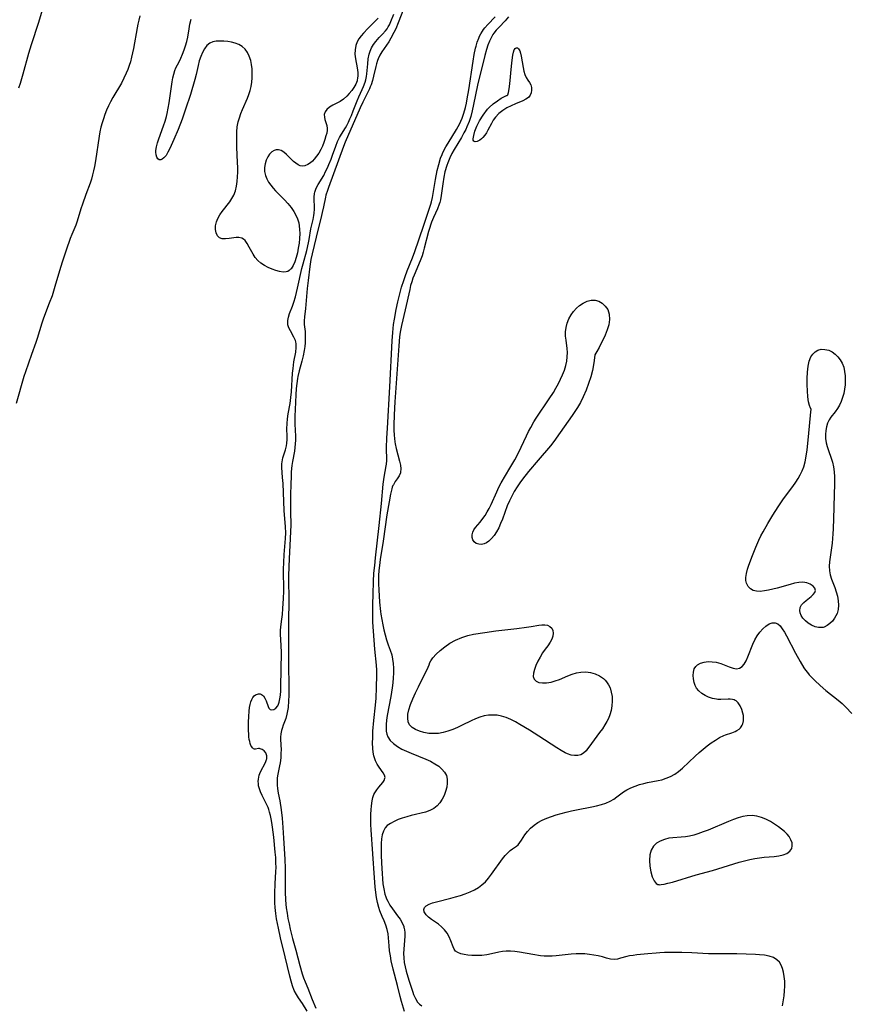
# Model space of a CAD drawing. Extents: x 1802554 to 1810756, y 2748201 to 2756403.
# Drawn here: x 1806907 to 1807205, y 2748952 to 2749305 of the extents above; entities that cross this region are included whole.
import ezdxf

# ---------------------------------------------------------------- set-up
doc = ezdxf.new("R2010")
doc.units = 0

msp = doc.modelspace()

# ---------------------------------------------------------------- linework, layer by layer
at = {"layer": 'Unknown_Line_Type', "color": 0}
for points in [[(1806906.87, 2749280.68, 68), (1806907.41, 2749282.33, 68), (1806908.42, 2749285.75, 68), (1806910.47, 2749293.04, 68), (1806911.41, 2749296.18, 68), (1806914, 2749304.23, 68), (1806915.75, 2749309.82, 68)], [(1807010.15, 2748949.98, 66), (1807008.39, 2748952.78, 66), (1807007.03, 2748954.73, 66), (1807006.27, 2748955.9, 66), (1807005.5, 2748957.4, 66), (1807004.87, 2748959.04, 66), (1807004.33, 2748960.77, 66), (1807003.85, 2748962.58, 66), (1807002.27, 2748969.4, 66), (1807000.59, 2748976.28, 66), (1806999.8, 2748979.67, 66), (1806999.44, 2748981.37, 66), (1806999.14, 2748983.08, 66), (1806998.87, 2748984.99, 66), (1806998.68, 2748987.11, 66), (1806998.59, 2748988.8, 66), (1806998.56, 2748992.2, 66), (1806998.65, 2748995.59, 66), (1806998.9, 2749000.06, 66), (1806998.95, 2749001.48, 66), (1806998.94, 2749003.13, 66), (1806998.84, 2749005.01, 66), (1806998.68, 2749006.9, 66), (1806998.14, 2749012.32, 66), (1806997.73, 2749015.83, 66), (1806997.47, 2749017.55, 66), (1806997.24, 2749018.82, 66), (1806996.97, 2749020.08, 66), (1806996.64, 2749021.31, 66), (1806996.36, 2749022.19, 66), (1806996.11, 2749022.88, 66), (1806995.45, 2749024.36, 66), (1806994, 2749027.17, 66), (1806993.36, 2749028.55, 66), (1806992.89, 2749029.94, 66), (1806992.73, 2749030.68, 66), (1806992.64, 2749031.47, 66), (1806992.62, 2749032.25, 66), (1806992.67, 2749033.02, 66), (1806992.79, 2749033.79, 66), (1806992.97, 2749034.51, 66), (1806993.45, 2749035.76, 66), (1806995.2, 2749039.07, 66), (1806995.57, 2749040.1, 66), (1806995.63, 2749040.35, 66), (1806995.69, 2749040.96, 66), (1806995.66, 2749041.43, 66), (1806995.3, 2749042.46, 66), (1806994.72, 2749043.2, 66), (1806994.02, 2749043.73, 66), (1806993.28, 2749044, 66), (1806993, 2749044.03, 66), (1806992.72, 2749044.01, 66), (1806991.55, 2749043.82, 66), (1806991.25, 2749043.84, 66), (1806990.94, 2749043.95, 66), (1806990.58, 2749044.24, 66), (1806990.27, 2749044.66, 66), (1806989.99, 2749045.19, 66), (1806989.73, 2749045.86, 66), (1806989.55, 2749046.51, 66), (1806989.39, 2749047.32, 66), (1806989.27, 2749048.19, 66), (1806989.17, 2749049.24, 66), (1806989.09, 2749050.54, 66), (1806989.06, 2749051.61, 66), (1806989.07, 2749053.51, 66), (1806989.18, 2749055.51, 66), (1806989.34, 2749057.4, 66), (1806989.51, 2749058.77, 66), (1806989.69, 2749059.77, 66), (1806989.92, 2749060.72, 66), (1806990.25, 2749061.6, 66), (1806990.65, 2749062.32, 66), (1806991.13, 2749062.88, 66), (1806991.6, 2749063.24, 66), (1806992.38, 2749063.57, 66), (1806992.63, 2749063.61, 66), (1806993.28, 2749063.59, 66), (1806993.8, 2749063.41, 66), (1806994.44, 2749062.87, 66), (1806994.96, 2749062.09, 66), (1806995.38, 2749061.17, 66), (1806996.14, 2749059.05, 66), (1806996.44, 2749058.48, 66), (1806996.63, 2749058.25, 66), (1806996.85, 2749058.06, 66), (1806997.47, 2749057.9, 66), (1806998.18, 2749058.07, 66), (1806998.89, 2749058.54, 66), (1806999.56, 2749059.37, 66), (1806999.82, 2749059.9, 66), (1807000.07, 2749060.6, 66), (1807000.34, 2749061.83, 66), (1807000.52, 2749063.2, 66), (1807000.63, 2749064.67, 66), (1807000.7, 2749066.22, 66), (1807000.9, 2749078.48, 66), (1807000.85, 2749081.01, 66), (1807000.58, 2749084.98, 66), (1807000.57, 2749086.37, 66), (1807000.67, 2749087.62, 66), (1807001.05, 2749090.38, 66), (1807001.25, 2749092.03, 66), (1807001.44, 2749094.24, 66), (1807001.56, 2749095.99, 66), (1807001.64, 2749097.76, 66), (1807001.71, 2749100.46, 66), (1807001.65, 2749108.34, 66), (1807001.7, 2749110.63, 66), (1807001.87, 2749113.53, 66), (1807002.36, 2749119.32, 66), (1807002.44, 2749121.31, 66), (1807002.38, 2749123.51, 66), (1807001.93, 2749129.34, 66), (1807001.48, 2749138.93, 66), (1807001.33, 2749141.07, 66), (1807001.01, 2749144.71, 66), (1807001.02, 2749146.05, 66), (1807001.1, 2749146.74, 66), (1807001.41, 2749148.18, 66), (1807002.32, 2749151.01, 66), (1807002.71, 2749152.46, 66), (1807002.88, 2749153.47, 66), (1807002.98, 2749154.71, 66), (1807002.97, 2749155.97, 66), (1807002.86, 2749158.55, 66), (1807002.9, 2749160.42, 66), (1807003.08, 2749162.18, 66), (1807003.35, 2749163.96, 66), (1807003.99, 2749167.6, 66), (1807004.31, 2749169.74, 66), (1807004.5, 2749171.77, 66), (1807004.9, 2749178.54, 66), (1807005.04, 2749180.19, 66), (1807005.35, 2749182.51, 66), (1807006.02, 2749186.04, 66), (1807006.2, 2749187.71, 66), (1807006.19, 2749188.47, 66), (1807006.15, 2749188.97, 66), (1807006.01, 2749189.71, 66), (1807005.88, 2749190.18, 66), (1807005.38, 2749191.37, 66), (1807004.09, 2749193.59, 66), (1807003.53, 2749194.69, 66), (1807003.18, 2749195.83, 66), (1807003.15, 2749196.03, 66), (1807003.13, 2749196.23, 66), (1807003.18, 2749197.38, 66), (1807003.43, 2749198.59, 66), (1807003.83, 2749199.85, 66), (1807004.84, 2749202.51, 66), (1807005.34, 2749203.93, 66), (1807005.9, 2749205.85, 66), (1807006.65, 2749208.88, 66), (1807008.24, 2749215.97, 66), (1807008.65, 2749217.61, 66), (1807009.98, 2749222.48, 66), (1807010.62, 2749225.12, 66), (1807010.86, 2749226.38, 66), (1807011.48, 2749230.23, 66), (1807012.24, 2749233.51, 66), (1807012.53, 2749234.93, 66), (1807012.67, 2749235.85, 66), (1807012.76, 2749237.24, 66), (1807012.72, 2749238.7, 66), (1807012.63, 2749240.13, 66), (1807012.59, 2749241.52, 66), (1807012.71, 2749242.88, 66), (1807012.82, 2749243.35, 66), (1807013.34, 2749244.73, 66), (1807014.07, 2749246.09, 66), (1807016.03, 2749249.34, 66), (1807016.73, 2749250.67, 66), (1807017.4, 2749252.03, 66), (1807017.92, 2749253.19, 66), (1807018.73, 2749255.19, 66), (1807019.23, 2749256.57, 66), (1807020.34, 2749259.84, 66), (1807020.96, 2749261.43, 66), (1807021.67, 2749262.89, 66), (1807022.36, 2749264.07, 66), (1807023.82, 2749266.41, 66), (1807024.28, 2749267.22, 66), (1807024.86, 2749268.36, 66), (1807025.42, 2749269.56, 66), (1807025.94, 2749270.78, 66), (1807026.62, 2749272.5, 66), (1807027.97, 2749276.08, 66), (1807028.56, 2749277.41, 66), (1807029.82, 2749280.06, 66), (1807030.31, 2749281.19, 66), (1807030.85, 2749282.75, 66), (1807031.06, 2749283.55, 66), (1807031.32, 2749284.77, 66), (1807031.46, 2749285.74, 66), (1807031.78, 2749289.29, 66), (1807031.97, 2749291.03, 66), (1807032.29, 2749292.71, 66), (1807032.62, 2749293.76, 66), (1807033.17, 2749295, 66), (1807033.85, 2749296.18, 66), (1807034.64, 2749297.28, 66), (1807035.94, 2749298.73, 66), (1807037.05, 2749299.89, 66), (1807038.11, 2749301.07, 66), (1807038.71, 2749301.86, 66), (1807039.1, 2749302.47, 66), (1807039.55, 2749303.26, 66), (1807040.13, 2749304.49, 66), (1807041.18, 2749307.01, 66)], [(1807044.58, 2749308.81, 64), (1807042.74, 2749303.94, 64), (1807041.85, 2749301.83, 64), (1807041.2, 2749300.47, 64), (1807040.13, 2749298.49, 64), (1807039.33, 2749297.21, 64), (1807036.81, 2749293.53, 64), (1807036.18, 2749292.41, 64), (1807035.58, 2749291.1, 64), (1807035.33, 2749290.42, 64), (1807034.97, 2749289.29, 64), (1807034.72, 2749288.34, 64), (1807033.88, 2749284.81, 64), (1807033.47, 2749283.27, 64), (1807032.98, 2749281.78, 64), (1807032.7, 2749281.03, 64), (1807032.39, 2749280.3, 64), (1807031.72, 2749278.87, 64), (1807030.04, 2749275.57, 64), (1807029.07, 2749273.51, 64), (1807023.66, 2749261.19, 64), (1807023.07, 2749259.69, 64), (1807017.77, 2749244.98, 64), (1807017.4, 2749243.92, 64), (1807016.85, 2749242.2, 64), (1807016.69, 2749241.53, 64), (1807016, 2749238.1, 64), (1807015.53, 2749236.02, 64), (1807015.01, 2749233.92, 64), (1807014.04, 2749230.22, 64), (1807011.91, 2749221.22, 64), (1807011.47, 2749219.18, 64), (1807011.04, 2749216.66, 64), (1807010.41, 2749211.72, 64), (1807010.1, 2749208.83, 64), (1807009.46, 2749201.59, 64), (1807009.17, 2749198.7, 64), (1807009.07, 2749197.23, 64), (1807009.09, 2749195.96, 64), (1807009.35, 2749193.38, 64), (1807009.45, 2749191.41, 64), (1807009.4, 2749189.36, 64), (1807009.28, 2749187.98, 64), (1807009.09, 2749186.59, 64), (1807008.71, 2749184.75, 64), (1807008.2, 2749182.74, 64), (1807007.29, 2749179.33, 64), (1807006.8, 2749177.26, 64), (1807006.67, 2749176.55, 64), (1807006.4, 2749174.76, 64), (1807006.22, 2749172.95, 64), (1807006.06, 2749170.77, 64), (1807005.77, 2749165.45, 64), (1807005.67, 2749163.05, 64), (1807005.69, 2749160.23, 64), (1807005.88, 2749155.9, 64), (1807005.88, 2749154.54, 64), (1807005.83, 2749153.18, 64), (1807005.71, 2749151.85, 64), (1807005.53, 2749150.52, 64), (1807004.82, 2749146.8, 64), (1807004.62, 2749145.47, 64), (1807004.43, 2749143.12, 64), (1807004.34, 2749141.59, 64), (1807004.25, 2749138.57, 64), (1807004.2, 2749135.03, 64), (1807004.18, 2749129.11, 64), (1807004.22, 2749123.96, 64), (1807004.19, 2749121.91, 64), (1807004.08, 2749119.17, 64), (1807003.64, 2749112.05, 64), (1807003.52, 2749109.12, 64), (1807003.48, 2749105.96, 64), (1807003.49, 2749096.11, 64), (1807003.44, 2749090.55, 64), (1807003.37, 2749086.27, 64), (1807003.46, 2749080.47, 64), (1807003.48, 2749074.77, 64), (1807003.57, 2749065.68, 64), (1807003.55, 2749063.04, 64), (1807003.48, 2749061.15, 64), (1807003.27, 2749058.7, 64), (1807003.11, 2749057.52, 64), (1807002.88, 2749056.38, 64), (1807002.43, 2749054.76, 64), (1807001.53, 2749052.43, 64), (1807001.11, 2749051.28, 64), (1807000.89, 2749050.5, 64), (1807000.65, 2749049.27, 64), (1807000.54, 2749048.12, 64), (1807000.52, 2749047.31, 64), (1807000.75, 2749043.57, 64), (1807000.74, 2749042.43, 64), (1807000.65, 2749040.69, 64), (1807000.45, 2749038.94, 64), (1807000.26, 2749037.8, 64), (1806999.52, 2749034.28, 64), (1806999.41, 2749033.43, 64), (1806999.33, 2749032.12, 64), (1806999.36, 2749030.87, 64), (1806999.48, 2749029.68, 64), (1806999.77, 2749028.08, 64), (1807000.35, 2749025.26, 64), (1807000.81, 2749022.15, 64), (1807001.13, 2749019.12, 64), (1807001.41, 2749015.81, 64), (1807001.67, 2749011.89, 64), (1807002.12, 2749004.37, 64), (1807002.2, 2749001.09, 64), (1807002.18, 2748995.97, 64), (1807002.23, 2748992.76, 64), (1807002.37, 2748989.75, 64), (1807002.63, 2748986.95, 64), (1807002.9, 2748985.03, 64), (1807003.23, 2748983.13, 64), (1807003.62, 2748981.25, 64), (1807004.06, 2748979.34, 64), (1807004.9, 2748976, 64), (1807006.01, 2748971.79, 64), (1807007.5, 2748966.34, 64), (1807008.37, 2748963.36, 64), (1807008.83, 2748961.92, 64), (1807009.35, 2748960.54, 64), (1807010.33, 2748958.18, 64), (1807011.96, 2748954.13, 64), (1807013.23, 2748951.11, 64)], [(1806950.24, 2749306.41, 68), (1806949.82, 2749304.95, 68), (1806949.46, 2749303.47, 68), (1806949.18, 2749302.16, 68), (1806947.87, 2749294.82, 68), (1806947.56, 2749293.21, 68), (1806947.2, 2749291.62, 68), (1806946.79, 2749290.05, 68), (1806946.36, 2749288.64, 68), (1806945.87, 2749287.26, 68), (1806945.32, 2749285.9, 68), (1806944.5, 2749284.13, 68), (1806943.59, 2749282.41, 68), (1806940.5, 2749277.17, 68), (1806939.71, 2749275.7, 68), (1806938.98, 2749274.21, 68), (1806938.29, 2749272.69, 68), (1806937.67, 2749271.14, 68), (1806937.13, 2749269.63, 68), (1806936.66, 2749268.09, 68), (1806936.25, 2749266.54, 68), (1806935.89, 2749264.98, 68), (1806935.6, 2749263.41, 68), (1806934.31, 2749254.59, 68), (1806933.97, 2749252.45, 68), (1806933.65, 2749250.96, 68), (1806933.27, 2749249.47, 68), (1806932.84, 2749248, 68), (1806932.36, 2749246.54, 68), (1806930.82, 2749242.44, 68), (1806929.6, 2749239.03, 68), (1806929.06, 2749237.32, 68), (1806927.76, 2749232.95, 68), (1806927.26, 2749231.54, 68), (1806925.84, 2749228.15, 68), (1806925.3, 2749226.77, 68), (1806923.77, 2749222.53, 68), (1806922.36, 2749218.25, 68), (1806921.43, 2749215.15, 68), (1806919.79, 2749209.51, 68), (1806918.74, 2749206.19, 68), (1806917.78, 2749203.53, 68), (1806915.71, 2749198.2, 68), (1806915.1, 2749196.42, 68), (1806913.48, 2749190.9, 68), (1806913, 2749189.53, 68), (1806911.39, 2749185.17, 68), (1806909.25, 2749178.97, 68), (1806908.71, 2749177.28, 68), (1806905.87, 2749167.62, 68)], [(1807035.49, 2749305.66, 68), (1807034.55, 2749304.63, 68), (1807033.56, 2749303.62, 68), (1807031.85, 2749301.96, 68), (1807030.27, 2749300.29, 68), (1807029.42, 2749299.3, 68), (1807028.66, 2749298.28, 68), (1807028.04, 2749297.2, 68), (1807027.52, 2749295.79, 68), (1807027.24, 2749294.3, 68), (1807027.2, 2749292.76, 68), (1807027.38, 2749291.12, 68), (1807028.01, 2749287.85, 68), (1807028.23, 2749286.23, 68), (1807028.26, 2749285.1, 68), (1807028.15, 2749283.99, 68), (1807028.05, 2749283.54, 68), (1807027.97, 2749283.22, 68), (1807027.49, 2749281.99, 68), (1807026.83, 2749280.82, 68), (1807026.05, 2749279.72, 68), (1807025.19, 2749278.68, 68), (1807024.28, 2749277.71, 68), (1807023.16, 2749276.68, 68), (1807021.93, 2749275.83, 68), (1807019.32, 2749274.42, 68), (1807018.13, 2749273.72, 68), (1807017.16, 2749272.93, 68), (1807016.54, 2749272.07, 68), (1807016.24, 2749271.13, 68), (1807016.27, 2749270.22, 68), (1807016.48, 2749269.29, 68), (1807017.1, 2749267.24, 68), (1807017.26, 2749266.15, 68), (1807017.25, 2749265.49, 68), (1807017.1, 2749264.49, 68), (1807016.84, 2749263.44, 68), (1807016.47, 2749262.19, 68), (1807016.1, 2749261.11, 68), (1807015.57, 2749259.83, 68), (1807014.95, 2749258.57, 68), (1807014.25, 2749257.34, 68), (1807013.48, 2749256.18, 68), (1807012.64, 2749255.12, 68), (1807011.98, 2749254.42, 68), (1807011.29, 2749253.82, 68), (1807010.32, 2749253.19, 68), (1807009.33, 2749252.8, 68), (1807008.32, 2749252.68, 68), (1807007.57, 2749252.8, 68), (1807006.85, 2749253.09, 68), (1807006, 2749253.64, 68), (1807005.19, 2749254.35, 68), (1807002.72, 2749256.86, 68), (1807001.79, 2749257.63, 68), (1807000.83, 2749258.2, 68), (1806999.84, 2749258.48, 68), (1806999.05, 2749258.48, 68), (1806998.29, 2749258.28, 68), (1806997.41, 2749257.73, 68), (1806996.64, 2749256.92, 68), (1806995.97, 2749255.91, 68), (1806995.44, 2749254.75, 68), (1806995.06, 2749253.49, 68), (1806994.87, 2749252.11, 68), (1806994.89, 2749250.7, 68), (1806995.16, 2749249.29, 68), (1806995.63, 2749248.09, 68), (1806996.28, 2749246.93, 68), (1806997.07, 2749245.8, 68), (1806997.97, 2749244.69, 68), (1806998.83, 2749243.75, 68), (1807001.98, 2749240.57, 68), (1807003.21, 2749239.24, 68), (1807004.35, 2749237.85, 68), (1807005.36, 2749236.4, 68), (1807006.1, 2749235.1, 68), (1807006.69, 2749233.75, 68), (1807007.11, 2749232.37, 68), (1807007.29, 2749231.24, 68), (1807007.4, 2749229.92, 68), (1807007.44, 2749228.52, 68), (1807007.37, 2749226.77, 68), (1807007.2, 2749225, 68), (1807006.94, 2749223.24, 68), (1807006.6, 2749221.53, 68), (1807006.18, 2749219.88, 68), (1807005.68, 2749218.36, 68), (1807005.07, 2749217.01, 68), (1807004.33, 2749215.88, 68), (1807004.15, 2749215.68, 68), (1807003.7, 2749215.25, 68), (1807003.19, 2749214.95, 68), (1807002.59, 2749214.75, 68), (1807001.47, 2749214.69, 68), (1807000.23, 2749214.86, 68), (1806998.9, 2749215.21, 68), (1806997.54, 2749215.7, 68), (1806996.17, 2749216.31, 68), (1806994.81, 2749217.03, 68), (1806993.53, 2749217.86, 68), (1806992.41, 2749218.84, 68), (1806991.52, 2749219.91, 68), (1806990.78, 2749221.08, 68), (1806989.4, 2749223.67, 68), (1806988.66, 2749224.93, 68), (1806987.85, 2749225.97, 68), (1806987.29, 2749226.46, 68), (1806986.67, 2749226.81, 68), (1806985.7, 2749227.03, 68), (1806984.66, 2749227.02, 68), (1806982.21, 2749226.7, 68), (1806980.9, 2749226.57, 68), (1806979.69, 2749226.61, 68), (1806978.68, 2749226.96, 68), (1806977.96, 2749227.69, 68), (1806977.5, 2749228.72, 68), (1806977.28, 2749229.96, 68), (1806977.31, 2749231.31, 68), (1806977.62, 2749232.72, 68), (1806978.14, 2749233.94, 68), (1806978.85, 2749235.15, 68), (1806979.68, 2749236.34, 68), (1806982.37, 2749239.82, 68), (1806983.18, 2749241.01, 68), (1806983.86, 2749242.27, 68), (1806984.44, 2749243.8, 68), (1806984.84, 2749245.42, 68), (1806985.09, 2749247.11, 68), (1806985.22, 2749248.76, 68), (1806985.28, 2749250.45, 68), (1806985.27, 2749252.16, 68), (1806985.22, 2749253.88, 68), (1806984.95, 2749259.45, 68), (1806984.89, 2749261.29, 68), (1806984.87, 2749263.13, 68), (1806984.93, 2749264.95, 68), (1806985.1, 2749266.74, 68), (1806985.41, 2749268.5, 68), (1806985.82, 2749269.98, 68), (1806986.33, 2749271.44, 68), (1806986.92, 2749272.87, 68), (1806988.75, 2749276.92, 68), (1806989.27, 2749278.26, 68), (1806989.71, 2749279.71, 68), (1806990.03, 2749281.19, 68), (1806990.25, 2749282.7, 68), (1806990.39, 2749284.3, 68), (1806990.42, 2749285.9, 68), (1806990.36, 2749287.48, 68), (1806990.18, 2749289.03, 68), (1806989.88, 2749290.52, 68), (1806989.39, 2749291.99, 68), (1806988.73, 2749293.34, 68), (1806987.88, 2749294.52, 68), (1806986.78, 2749295.49, 68), (1806985.64, 2749296.15, 68), (1806984.38, 2749296.63, 68), (1806983.04, 2749296.98, 68), (1806981.67, 2749297.22, 68), (1806980.29, 2749297.37, 68), (1806978.9, 2749297.42, 68), (1806977.57, 2749297.35, 68), (1806976.33, 2749297.11, 68), (1806975.22, 2749296.63, 68), (1806974.2, 2749295.79, 68), (1806973.33, 2749294.67, 68), (1806972.61, 2749293.36, 68), (1806971.99, 2749291.9, 68), (1806971.48, 2749290.34, 68), (1806971.05, 2749288.71, 68), (1806970.37, 2749285.49, 68), (1806969.89, 2749283.67, 68), (1806968.28, 2749278.35, 68), (1806966.57, 2749273.04, 68), (1806965.35, 2749269.51, 68), (1806963.91, 2749265.74, 68), (1806962.4, 2749262.12, 68), (1806960.96, 2749258.96, 68), (1806960.27, 2749257.64, 68), (1806959.57, 2749256.5, 68), (1806958.83, 2749255.62, 68), (1806958.24, 2749255.16, 68), (1806957.67, 2749254.92, 68), (1806957.15, 2749254.92, 68), (1806956.64, 2749255.24, 68), (1806956.26, 2749255.84, 68), (1806956.01, 2749256.66, 68), (1806955.93, 2749257.65, 68), (1806955.97, 2749258.25, 68), (1806956.19, 2749259.54, 68), (1806956.56, 2749260.93, 68), (1806957.04, 2749262.41, 68), (1806958.72, 2749267.1, 68), (1806959.26, 2749268.73, 68), (1806959.73, 2749270.39, 68), (1806960, 2749271.49, 68), (1806960.39, 2749273.4, 68), (1806960.71, 2749275.33, 68), (1806961.78, 2749282.81, 68), (1806962.02, 2749284.22, 68), (1806962.32, 2749285.57, 68), (1806962.72, 2749286.84, 68), (1806963.14, 2749287.81, 68), (1806964.23, 2749289.95, 68), (1806964.89, 2749291.33, 68), (1806965.5, 2749292.78, 68), (1806966.06, 2749294.26, 68), (1806966.56, 2749295.78, 68), (1806966.99, 2749297.32, 68), (1806967.33, 2749298.88, 68), (1806967.8, 2749301.78, 68), (1806968.14, 2749303.54, 68), (1806968.55, 2749305.31, 68)], [(1807044.92, 2748949.81, 64), (1807043.89, 2748953.49, 64), (1807043.42, 2748955.29, 64), (1807042.48, 2748959.2, 64), (1807040.93, 2748964.98, 64), (1807040.24, 2748967.96, 64), (1807039.91, 2748969.76, 64), (1807039.64, 2748971.57, 64), (1807039.45, 2748973.37, 64), (1807039.24, 2748976.27, 64), (1807039.08, 2748977.69, 64), (1807038.77, 2748979.27, 64), (1807038.31, 2748980.82, 64), (1807037.69, 2748982.36, 64), (1807037.02, 2748983.87, 64), (1807036.15, 2748985.97, 64), (1807035.79, 2748987.09, 64), (1807035.32, 2748988.85, 64), (1807034.95, 2748990.67, 64), (1807034.66, 2748992.54, 64), (1807034.45, 2748994.47, 64), (1807034.19, 2748997.73, 64), (1807033.05, 2749014.99, 64), (1807032.96, 2749016.81, 64), (1807032.91, 2749019.1, 64), (1807032.92, 2749020.6, 64), (1807032.99, 2749022.09, 64), (1807033.11, 2749023.52, 64), (1807033.37, 2749025.34, 64), (1807033.65, 2749026.49, 64), (1807034.03, 2749027.57, 64), (1807034.34, 2749028.24, 64), (1807035.01, 2749029.29, 64), (1807035.76, 2749030.22, 64), (1807037.2, 2749031.86, 64), (1807037.72, 2749032.64, 64), (1807037.98, 2749033.43, 64), (1807037.99, 2749033.67, 64), (1807037.79, 2749034.52, 64), (1807037.32, 2749035.4, 64), (1807035.95, 2749037.32, 64), (1807035.22, 2749038.4, 64), (1807034.59, 2749039.59, 64), (1807034.31, 2749040.32, 64), (1807033.97, 2749041.48, 64), (1807033.74, 2749042.71, 64), (1807033.6, 2749044.01, 64), (1807033.53, 2749046.13, 64), (1807033.57, 2749047.85, 64), (1807033.67, 2749050.29, 64), (1807033.94, 2749054.03, 64), (1807034.58, 2749059.61, 64), (1807034.79, 2749062.13, 64), (1807034.97, 2749065.92, 64), (1807035.04, 2749070.31, 64), (1807035.01, 2749072.14, 64), (1807034.92, 2749073.95, 64), (1807034.37, 2749079.66, 64), (1807033.68, 2749089.36, 64), (1807033.59, 2749092.14, 64), (1807033.61, 2749095.65, 64), (1807033.7, 2749099.31, 64), (1807033.86, 2749103.93, 64), (1807034.04, 2749106.8, 64), (1807034.29, 2749109.62, 64), (1807034.56, 2749112.31, 64), (1807035.86, 2749123.89, 64), (1807036.7, 2749131.85, 64), (1807037.37, 2749138.77, 64), (1807037.71, 2749141.28, 64), (1807038.45, 2749145.26, 64), (1807038.52, 2749145.86, 64), (1807038.58, 2749147.15, 64), (1807038.55, 2749151.82, 64), (1807038.65, 2749155.26, 64), (1807038.83, 2749158.8, 64), (1807039.7, 2749173.62, 64), (1807040.51, 2749190.12, 64), (1807040.73, 2749193.04, 64), (1807041.05, 2749195.95, 64), (1807041.33, 2749197.85, 64), (1807041.93, 2749201.25, 64), (1807042.52, 2749204.06, 64), (1807042.88, 2749205.48, 64), (1807043.93, 2749209.28, 64), (1807044.67, 2749211.66, 64), (1807045.15, 2749213.06, 64), (1807045.93, 2749215.15, 64), (1807047.79, 2749219.78, 64), (1807048.65, 2749222.06, 64), (1807050.08, 2749226.19, 64), (1807051.97, 2749231.9, 64), (1807053.82, 2749237.18, 64), (1807054.39, 2749239.02, 64), (1807054.6, 2749239.8, 64), (1807054.95, 2749241.36, 64), (1807056.07, 2749247.89, 64), (1807056.69, 2749251.08, 64), (1807057.22, 2749253.28, 64), (1807057.9, 2749255.45, 64), (1807058.43, 2749256.81, 64), (1807058.74, 2749257.5, 64), (1807059.79, 2749259.54, 64), (1807060.56, 2749260.88, 64), (1807063.54, 2749265.78, 64), (1807064.74, 2749267.95, 64), (1807065.11, 2749268.69, 64), (1807065.61, 2749269.83, 64), (1807066.27, 2749271.64, 64), (1807066.81, 2749273.62, 64), (1807067.15, 2749275.17, 64), (1807067.45, 2749276.76, 64), (1807067.98, 2749279.96, 64), (1807069.53, 2749290.22, 64), (1807069.93, 2749292.57, 64), (1807070.42, 2749294.87, 64), (1807070.61, 2749295.63, 64), (1807071.04, 2749297.07, 64), (1807071.57, 2749298.49, 64), (1807071.88, 2749299.18, 64), (1807072.35, 2749300.08, 64), (1807072.89, 2749300.95, 64), (1807073.31, 2749301.56, 64), (1807073.78, 2749302.17, 64), (1807074.76, 2749303.33, 64), (1807077.42, 2749306.16, 64)], [(1807082.22, 2749306.12, 66), (1807080.98, 2749304.68, 66), (1807078.82, 2749302.44, 66), (1807077.79, 2749301.29, 66), (1807076.98, 2749300.27, 66), (1807076.61, 2749299.74, 66), (1807076.09, 2749298.87, 66), (1807075.35, 2749297.34, 66), (1807074.81, 2749295.92, 66), (1807074.34, 2749294.46, 66), (1807073.74, 2749292.26, 66), (1807071.16, 2749281.6, 66), (1807070.42, 2749278.23, 66), (1807069.71, 2749274.71, 66), (1807069.21, 2749272.39, 66), (1807068.67, 2749270.37, 66), (1807068.09, 2749268.6, 66), (1807067.31, 2749266.66, 66), (1807066.91, 2749265.81, 66), (1807066.27, 2749264.57, 66), (1807065.36, 2749262.95, 66), (1807062.78, 2749258.61, 66), (1807061.96, 2749257.14, 66), (1807061.21, 2749255.66, 66), (1807060.9, 2749254.98, 66), (1807060.43, 2749253.85, 66), (1807060.1, 2749252.92, 66), (1807059.45, 2749250.61, 66), (1807059.04, 2749248.74, 66), (1807058.64, 2749246.3, 66), (1807058.11, 2749242.12, 66), (1807057.84, 2749240.62, 66), (1807057.59, 2749239.61, 66), (1807057.41, 2749239.01, 66), (1807056.8, 2749237.39, 66), (1807055.36, 2749234.21, 66), (1807054.66, 2749232.6, 66), (1807054.27, 2749231.55, 66), (1807053.98, 2749230.7, 66), (1807053.55, 2749229.2, 66), (1807052.04, 2749223.2, 66), (1807051.67, 2749221.86, 66), (1807051.26, 2749220.54, 66), (1807050.61, 2749218.75, 66), (1807048.38, 2749213.58, 66), (1807047.96, 2749212.46, 66), (1807047.56, 2749211.25, 66), (1807047.16, 2749209.83, 66), (1807046.82, 2749208.4, 66), (1807045.25, 2749201.15, 66), (1807043.9, 2749195.54, 66), (1807043.44, 2749193.15, 66), (1807043.2, 2749191.49, 66), (1807042.89, 2749188.26, 66), (1807042.37, 2749179.93, 66), (1807041.5, 2749168.2, 66), (1807041.23, 2749163.53, 66), (1807041.15, 2749159.86, 66), (1807041.17, 2749158.04, 66), (1807041.25, 2749156.25, 66), (1807041.35, 2749155.06, 66), (1807041.5, 2749153.89, 66), (1807041.61, 2749153.2, 66), (1807041.97, 2749151.56, 66), (1807043.23, 2749146.94, 66), (1807043.53, 2749145.53, 66), (1807043.67, 2749144.21, 66), (1807043.57, 2749143.01, 66), (1807043.52, 2749142.81, 66), (1807043.05, 2749141.72, 66), (1807042.39, 2749140.7, 66), (1807041.65, 2749139.66, 66), (1807040.97, 2749138.53, 66), (1807040.83, 2749138.25, 66), (1807040.59, 2749137.66, 66), (1807040.39, 2749137.04, 66), (1807040.14, 2749136.1, 66), (1807039.94, 2749135.1, 66), (1807039.45, 2749132.45, 66), (1807038.67, 2749127.7, 66), (1807037.27, 2749118.31, 66), (1807036.25, 2749111.75, 66), (1807035.99, 2749109.62, 66), (1807035.81, 2749107.8, 66), (1807035.71, 2749105.98, 66), (1807035.68, 2749104.64, 66), (1807035.71, 2749103.05, 66), (1807035.81, 2749100.86, 66), (1807036.05, 2749096.47, 66), (1807036.36, 2749093.1, 66), (1807036.48, 2749092.14, 66), (1807036.79, 2749090.25, 66), (1807037.17, 2749088.39, 66), (1807037.6, 2749086.56, 66), (1807038.56, 2749083.03, 66), (1807039.13, 2749081.23, 66), (1807039.84, 2749079.31, 66), (1807040.41, 2749077.59, 66), (1807040.72, 2749076.06, 66), (1807040.9, 2749074.45, 66), (1807040.98, 2749072.79, 66), (1807040.97, 2749071.09, 66), (1807040.89, 2749069.35, 66), (1807040.75, 2749067.6, 66), (1807040.56, 2749065.83, 66), (1807040.11, 2749062.7, 66), (1807038.79, 2749055.89, 66), (1807038.53, 2749054.25, 66), (1807038.37, 2749052.66, 66), (1807038.37, 2749051.14, 66), (1807038.39, 2749050.8, 66), (1807038.45, 2749050.24, 66), (1807038.67, 2749049.22, 66), (1807039.02, 2749048.27, 66), (1807039.88, 2749046.96, 66), (1807041.04, 2749045.81, 66), (1807042.44, 2749044.78, 66), (1807044.02, 2749043.86, 66), (1807045.66, 2749043.07, 66), (1807047.37, 2749042.34, 66), (1807052.64, 2749040.24, 66), (1807054.31, 2749039.47, 66), (1807055.88, 2749038.62, 66), (1807057.22, 2749037.71, 66), (1807058.39, 2749036.7, 66), (1807059.32, 2749035.59, 66), (1807059.97, 2749034.37, 66), (1807060.28, 2749033.04, 66), (1807060.29, 2749031.63, 66), (1807060.07, 2749030.18, 66), (1807059.68, 2749028.71, 66), (1807059.12, 2749027.27, 66), (1807058.43, 2749025.89, 66), (1807057.6, 2749024.61, 66), (1807056.62, 2749023.48, 66), (1807055.48, 2749022.55, 66), (1807054.05, 2749021.81, 66), (1807052.45, 2749021.29, 66), (1807047.37, 2749020.08, 66), (1807045.75, 2749019.63, 66), (1807044.17, 2749019.13, 66), (1807042.65, 2749018.58, 66), (1807041.22, 2749017.95, 66), (1807039.92, 2749017.24, 66), (1807038.81, 2749016.43, 66), (1807038.08, 2749015.67, 66), (1807037.41, 2749014.51, 66), (1807036.98, 2749013.15, 66), (1807036.73, 2749011.65, 66), (1807036.6, 2749010.05, 66), (1807036.57, 2749008.38, 66), (1807036.6, 2749006.02, 66), (1807036.72, 2749002.96, 66), (1807036.91, 2748999.25, 66), (1807037.06, 2748997.4, 66), (1807037.26, 2748995.58, 66), (1807037.53, 2748993.8, 66), (1807037.98, 2748991.88, 66), (1807038.27, 2748990.93, 66), (1807038.55, 2748990.2, 66), (1807038.94, 2748989.33, 66), (1807039.73, 2748987.95, 66), (1807040.62, 2748986.65, 66), (1807042.51, 2748984.15, 66), (1807043.38, 2748982.9, 66), (1807044.13, 2748981.63, 66), (1807044.69, 2748980.3, 66), (1807044.77, 2748980.01, 66), (1807044.85, 2748979.71, 66), (1807045.05, 2748978.3, 66), (1807045.06, 2748976.84, 66), (1807044.96, 2748975.33, 66), (1807044.68, 2748972.22, 66), (1807044.62, 2748970.63, 66), (1807044.7, 2748969.03, 66), (1807044.89, 2748967.46, 66), (1807045.19, 2748965.86, 66), (1807045.58, 2748964.27, 66), (1807046.48, 2748961.12, 66), (1807047.89, 2748956.84, 66), (1807048.2, 2748955.98, 66), (1807048.86, 2748954.52, 66), (1807049.67, 2748953.24, 66), (1807050.35, 2748952.51, 66), (1807051.13, 2748951.92, 66)], [(1807081.77, 2749277.92, 68), (1807081.97, 2749278.13, 68), (1807082.22, 2749279.01, 68), (1807082.45, 2749280.38, 68), (1807082.67, 2749282.13, 68), (1807083.24, 2749288.47, 68), (1807083.46, 2749290.53, 68), (1807083.71, 2749292.34, 68), (1807083.95, 2749293.45, 68), (1807084.22, 2749294.28, 68), (1807084.55, 2749294.81, 68), (1807084.95, 2749295.04, 68), (1807085.37, 2749295.02, 68), (1807085.84, 2749294.63, 68), (1807086.25, 2749293.94, 68), (1807086.52, 2749293.12, 68), (1807086.78, 2749291.97, 68), (1807087.44, 2749288, 68), (1807087.71, 2749286.7, 68), (1807088.06, 2749285.49, 68), (1807088.51, 2749284.42, 68), (1807089.11, 2749283.46, 68), (1807089.73, 2749282.59, 68), (1807090.22, 2749281.7, 68), (1807090.44, 2749280.82, 68), (1807090.47, 2749279.88, 68), (1807090.31, 2749278.94, 68), (1807089.94, 2749278.04, 68), (1807089.35, 2749277.26, 68), (1807088.45, 2749276.59, 68), (1807087.33, 2749276.03, 68), (1807084.73, 2749274.99, 68), (1807083.17, 2749274.29, 68), (1807081.62, 2749273.46, 68), (1807080.12, 2749272.51, 68), (1807078.75, 2749271.44, 68), (1807077.57, 2749270.22, 68), (1807076.77, 2749269.1, 68), (1807076.09, 2749267.91, 68), (1807074.85, 2749265.49, 68), (1807074.29, 2749264.55, 68), (1807073.7, 2749263.68, 68), (1807073.07, 2749262.92, 68), (1807072.5, 2749262.38, 68), (1807071.92, 2749261.95, 68), (1807071.04, 2749261.51, 68), (1807070.27, 2749261.35, 68), (1807069.75, 2749261.53, 68), (1807069.57, 2749261.9, 68), (1807069.56, 2749262.46, 68), (1807069.77, 2749263.62, 68), (1807070.2, 2749265.19, 68), (1807070.89, 2749266.94, 68), (1807071.88, 2749268.91, 68), (1807073.12, 2749270.94, 68), (1807074.71, 2749272.99, 68), (1807075.27, 2749273.59, 68), (1807076.74, 2749274.96, 68), (1807078.23, 2749276.08, 68), (1807079.59, 2749276.96, 68), (1807080.72, 2749277.58, 68), (1807081.49, 2749277.91, 68), (1807081.77, 2749277.92, 68)], [(1807113.08, 2749185.1, 66), (1807112.89, 2749183.05, 66), (1807112.65, 2749181.42, 66), (1807112.26, 2749179.47, 66), (1807111.67, 2749177.18, 66), (1807110.9, 2749174.78, 66), (1807110, 2749172.38, 66), (1807109, 2749170.07, 66), (1807107.97, 2749167.98, 66), (1807106.93, 2749166.19, 66), (1807105.99, 2749164.74, 66), (1807105.01, 2749163.3, 66), (1807100.75, 2749157.22, 66), (1807098.43, 2749154.03, 66), (1807097.21, 2749152.48, 66), (1807092.77, 2749147.33, 66), (1807089.41, 2749143.31, 66), (1807087.25, 2749140.56, 66), (1807086.23, 2749139.18, 66), (1807085.26, 2749137.77, 66), (1807084.26, 2749136.15, 66), (1807083.35, 2749134.49, 66), (1807082.52, 2749132.78, 66), (1807081.78, 2749131.03, 66), (1807080, 2749126.15, 66), (1807079.38, 2749124.61, 66), (1807078.7, 2749123.13, 66), (1807077.93, 2749121.7, 66), (1807077.08, 2749120.38, 66), (1807076.16, 2749119.23, 66), (1807075.17, 2749118.27, 66), (1807074.35, 2749117.71, 66), (1807073.51, 2749117.33, 66), (1807072.5, 2749117.14, 66), (1807071.53, 2749117.21, 66), (1807070.66, 2749117.52, 66), (1807069.95, 2749118.04, 66), (1807069.46, 2749118.77, 66), (1807069.2, 2749119.64, 66), (1807069.18, 2749120.59, 66), (1807069.42, 2749121.55, 66), (1807069.85, 2749122.36, 66), (1807070.44, 2749123.17, 66), (1807072.05, 2749125.15, 66), (1807072.99, 2749126.38, 66), (1807073.8, 2749127.55, 66), (1807074.58, 2749128.78, 66), (1807075.3, 2749130.07, 66), (1807075.95, 2749131.4, 66), (1807078, 2749136.02, 66), (1807078.76, 2749137.64, 66), (1807079.59, 2749139.21, 66), (1807082.71, 2749144.43, 66), (1807084.43, 2749147.47, 66), (1807085.26, 2749149.01, 66), (1807086.72, 2749151.93, 66), (1807088.63, 2749156.03, 66), (1807089.37, 2749157.56, 66), (1807090.16, 2749159.07, 66), (1807091.28, 2749161, 66), (1807092.16, 2749162.4, 66), (1807096.8, 2749169.27, 66), (1807098.29, 2749171.61, 66), (1807099.2, 2749173.17, 66), (1807100.07, 2749174.74, 66), (1807100.87, 2749176.34, 66), (1807101.59, 2749177.95, 66), (1807102.22, 2749179.58, 66), (1807102.73, 2749181.22, 66), (1807103.06, 2749182.76, 66), (1807103.26, 2749184.31, 66), (1807103.3, 2749185.85, 66), (1807103.2, 2749187.35, 66), (1807102.8, 2749190.32, 66), (1807102.64, 2749191.79, 66), (1807102.61, 2749193.25, 66), (1807102.8, 2749194.85, 66), (1807103.2, 2749196.42, 66), (1807103.81, 2749197.93, 66), (1807104.6, 2749199.36, 66), (1807105.5, 2749200.61, 66), (1807106.54, 2749201.73, 66), (1807107.68, 2749202.73, 66), (1807108.89, 2749203.56, 66), (1807110.34, 2749204.27, 66), (1807111.83, 2749204.65, 66), (1807113.22, 2749204.62, 66), (1807114.55, 2749204.25, 66), (1807115.79, 2749203.51, 66), (1807116.87, 2749202.5, 66), (1807117.75, 2749201.24, 66), (1807118.3, 2749199.6, 66), (1807118.41, 2749197.66, 66), (1807118.11, 2749195.85, 66), (1807117.53, 2749193.97, 66), (1807116.78, 2749192.1, 66), (1807115.95, 2749190.3, 66), (1807115.28, 2749188.95, 66), (1807114.65, 2749187.73, 66), (1807113.84, 2749186.29, 66), (1807113.08, 2749185.1, 66)], [(1807190.62, 2749165.74, 66), (1807190.49, 2749165.72, 66), (1807190.31, 2749165.96, 66), (1807190, 2749166.85, 66), (1807189.69, 2749168.25, 66), (1807189.43, 2749170.05, 66), (1807189.24, 2749172.15, 66), (1807189.14, 2749174.35, 66), (1807189.14, 2749176.62, 66), (1807189.25, 2749178.86, 66), (1807189.5, 2749180.95, 66), (1807189.9, 2749182.8, 66), (1807190.48, 2749184.28, 66), (1807191.17, 2749185.33, 66), (1807192.01, 2749186.16, 66), (1807192.97, 2749186.74, 66), (1807194.22, 2749187.05, 66), (1807195.54, 2749187.02, 66), (1807196.88, 2749186.67, 66), (1807198.05, 2749186.09, 66), (1807199.15, 2749185.31, 66), (1807200.15, 2749184.36, 66), (1807201.02, 2749183.27, 66), (1807201.72, 2749182.04, 66), (1807202.24, 2749180.64, 66), (1807202.57, 2749179.14, 66), (1807202.75, 2749177.58, 66), (1807202.8, 2749175.98, 66), (1807202.73, 2749174.36, 66), (1807202.55, 2749172.76, 66), (1807202.25, 2749171.18, 66), (1807201.85, 2749169.74, 66), (1807201.34, 2749168.35, 66), (1807200.74, 2749167.05, 66), (1807200.05, 2749165.83, 66), (1807199.18, 2749164.61, 66), (1807197.68, 2749162.77, 66), (1807197.02, 2749161.82, 66), (1807196.45, 2749160.63, 66), (1807196.05, 2749159.32, 66), (1807195.8, 2749157.93, 66), (1807195.7, 2749156.49, 66), (1807195.75, 2749155.03, 66), (1807195.97, 2749153.56, 66), (1807196.33, 2749152.19, 66), (1807196.78, 2749150.82, 66), (1807197.78, 2749148.04, 66), (1807198.2, 2749146.61, 66), (1807198.57, 2749144.89, 66), (1807198.8, 2749143.11, 66), (1807198.93, 2749141.3, 66), (1807198.97, 2749139.84, 66), (1807198.96, 2749138.37, 66), (1807198.88, 2749135.41, 66), (1807198.66, 2749130.22, 66), (1807198.51, 2749122.72, 66), (1807198.4, 2749120.98, 66), (1807198.08, 2749117.55, 66), (1807197.66, 2749114.21, 66), (1807197.2, 2749110.94, 66), (1807197.07, 2749109.33, 66), (1807197.11, 2749107.75, 66), (1807197.4, 2749106.24, 66), (1807197.86, 2749104.74, 66), (1807199.03, 2749101.72, 66), (1807199.58, 2749100.18, 66), (1807200, 2749098.61, 66), (1807200.26, 2749096.99, 66), (1807200.34, 2749095.39, 66), (1807200.21, 2749093.84, 66), (1807199.85, 2749092.38, 66), (1807199.47, 2749091.53, 66), (1807199, 2749090.72, 66), (1807198.23, 2749089.69, 66), (1807197.33, 2749088.79, 66), (1807196.35, 2749088.07, 66), (1807195.3, 2749087.55, 66), (1807194.91, 2749087.43, 66), (1807194.49, 2749087.34, 66), (1807193.25, 2749087.35, 66), (1807191.99, 2749087.66, 66), (1807190.75, 2749088.2, 66), (1807189.57, 2749088.93, 66), (1807188.51, 2749089.8, 66), (1807187.63, 2749090.79, 66), (1807187.06, 2749091.69, 66), (1807186.68, 2749092.61, 66), (1807186.51, 2749093.53, 66), (1807186.6, 2749094.4, 66), (1807186.65, 2749094.59, 66), (1807187.15, 2749095.49, 66), (1807187.91, 2749096.31, 66), (1807188.77, 2749097.07, 66), (1807190.55, 2749098.54, 66), (1807191.31, 2749099.25, 66), (1807191.86, 2749099.96, 66), (1807192.1, 2749100.66, 66), (1807191.9, 2749101.48, 66), (1807191.25, 2749102.24, 66), (1807190.27, 2749102.88, 66), (1807189.03, 2749103.36, 66), (1807187.62, 2749103.58, 66), (1807186.17, 2749103.5, 66), (1807184.64, 2749103.22, 66), (1807183.02, 2749102.81, 66), (1807178.45, 2749101.54, 66), (1807176.92, 2749101.14, 66), (1807175.35, 2749100.77, 66), (1807173.83, 2749100.49, 66), (1807172.38, 2749100.34, 66), (1807171.04, 2749100.37, 66), (1807169.85, 2749100.65, 66), (1807168.81, 2749101.25, 66), (1807168, 2749102.14, 66), (1807167.45, 2749103.24, 66), (1807167.23, 2749104.25, 66), (1807167.19, 2749105.35, 66), (1807167.38, 2749106.76, 66), (1807167.77, 2749108.25, 66), (1807168.28, 2749109.78, 66), (1807169.57, 2749113.18, 66), (1807170.78, 2749116.17, 66), (1807171.86, 2749118.65, 66), (1807172.62, 2749120.19, 66), (1807173.42, 2749121.7, 66), (1807175.12, 2749124.7, 66), (1807176.89, 2749127.67, 66), (1807178.72, 2749130.59, 66), (1807179.67, 2749132.02, 66), (1807180.65, 2749133.42, 66), (1807183.99, 2749137.89, 66), (1807185.05, 2749139.39, 66), (1807185.91, 2749140.74, 66), (1807186.69, 2749142.11, 66), (1807187.38, 2749143.53, 66), (1807187.95, 2749144.98, 66), (1807188.45, 2749146.72, 66), (1807188.83, 2749148.75, 66), (1807189.14, 2749151.03, 66), (1807189.63, 2749155.68, 66), (1807190.46, 2749164.6, 66), (1807190.55, 2749165.45, 66), (1807190.62, 2749165.74, 66)], [(1807053.87, 2749074.34, 66), (1807053.94, 2749074.68, 66), (1807054.37, 2749075.47, 66), (1807055.16, 2749076.58, 66), (1807056.29, 2749077.83, 66), (1807057.71, 2749079.16, 66), (1807059.39, 2749080.49, 66), (1807061.25, 2749081.75, 66), (1807063.24, 2749082.86, 66), (1807065.5, 2749083.85, 66), (1807067.7, 2749084.56, 66), (1807069.73, 2749085.02, 66), (1807073.68, 2749085.66, 66), (1807077.68, 2749086.2, 66), (1807085.18, 2749087.06, 66), (1807088.68, 2749087.5, 66), (1807090.33, 2749087.74, 66), (1807093.05, 2749088.23, 66), (1807094.15, 2749088.38, 66), (1807095.16, 2749088.4, 66), (1807096.16, 2749088.19, 66), (1807097.02, 2749087.76, 66), (1807097.69, 2749087.14, 66), (1807098.11, 2749086.35, 66), (1807098.22, 2749085.39, 66), (1807098.06, 2749084.33, 66), (1807097.67, 2749083.21, 66), (1807097.07, 2749082.1, 66), (1807096.24, 2749080.89, 66), (1807095.32, 2749079.65, 66), (1807094.39, 2749078.27, 66), (1807093.51, 2749076.81, 66), (1807092.72, 2749075.31, 66), (1807092.03, 2749073.81, 66), (1807091.49, 2749072.37, 66), (1807091.15, 2749071.02, 66), (1807091.07, 2749069.82, 66), (1807091.35, 2749068.85, 66), (1807092.06, 2749068.17, 66), (1807093.12, 2749067.74, 66), (1807094.41, 2749067.55, 66), (1807095.87, 2749067.58, 66), (1807097.43, 2749067.82, 66), (1807098.91, 2749068.25, 66), (1807100.42, 2749068.8, 66), (1807103.48, 2749070.06, 66), (1807105.02, 2749070.65, 66), (1807106.58, 2749071.13, 66), (1807108.14, 2749071.43, 66), (1807109.89, 2749071.48, 66), (1807111.61, 2749071.26, 66), (1807113.27, 2749070.8, 66), (1807114.81, 2749070.1, 66), (1807116.18, 2749069.17, 66), (1807116.79, 2749068.58, 66), (1807117.34, 2749067.93, 66), (1807118.02, 2749066.9, 66), (1807118.56, 2749065.78, 66), (1807119.02, 2749064.27, 66), (1807119.27, 2749062.67, 66), (1807119.34, 2749061.02, 66), (1807119.24, 2749059.35, 66), (1807118.97, 2749057.69, 66), (1807118.5, 2749056.07, 66), (1807118, 2749054.86, 66), (1807117.4, 2749053.69, 66), (1807116.73, 2749052.54, 66), (1807115.81, 2749051.15, 66), (1807114.84, 2749049.78, 66), (1807111, 2749044.55, 66), (1807110.49, 2749043.89, 66), (1807109.97, 2749043.28, 66), (1807109.07, 2749042.44, 66), (1807108.08, 2749041.84, 66), (1807106.99, 2749041.54, 66), (1807105.82, 2749041.51, 66), (1807104.6, 2749041.71, 66), (1807103.37, 2749042.12, 66), (1807102.49, 2749042.54, 66), (1807101.04, 2749043.35, 66), (1807099.55, 2749044.28, 66), (1807093.08, 2749048.49, 66), (1807089.7, 2749050.62, 66), (1807086.31, 2749052.66, 66), (1807084.68, 2749053.57, 66), (1807083.05, 2749054.41, 66), (1807081.39, 2749055.12, 66), (1807079.72, 2749055.65, 66), (1807078.18, 2749055.94, 66), (1807076.63, 2749056.04, 66), (1807075.08, 2749055.97, 66), (1807073.54, 2749055.72, 66), (1807071.95, 2749055.26, 66), (1807070.37, 2749054.64, 66), (1807068.8, 2749053.93, 66), (1807065.58, 2749052.38, 66), (1807063.91, 2749051.63, 66), (1807062.23, 2749050.92, 66), (1807060.54, 2749050.3, 66), (1807058.85, 2749049.81, 66), (1807057.15, 2749049.49, 66), (1807055.37, 2749049.38, 66), (1807053.62, 2749049.49, 66), (1807051.92, 2749049.77, 66), (1807050.33, 2749050.22, 66), (1807048.88, 2749050.82, 66), (1807047.66, 2749051.6, 66), (1807046.76, 2749052.58, 66), (1807046.3, 2749053.67, 66), (1807046.13, 2749054.92, 66), (1807046.19, 2749056.3, 66), (1807046.53, 2749057.94, 66), (1807047.14, 2749059.84, 66), (1807047.95, 2749061.89, 66), (1807048.9, 2749064.03, 66), (1807049.92, 2749066.17, 66), (1807053.41, 2749073.25, 66), (1807053.8, 2749074.08, 66), (1807053.87, 2749074.34, 66)], [(1807180.32, 2748951.94, 66), (1807180.87, 2748955.48, 66), (1807181.04, 2748957.23, 66), (1807181.12, 2748958.97, 66), (1807181.1, 2748960.69, 66), (1807180.97, 2748962.37, 66), (1807180.73, 2748963.97, 66), (1807180.38, 2748965.29, 66), (1807179.9, 2748966.5, 66), (1807179.23, 2748967.54, 66), (1807178.35, 2748968.39, 66), (1807177.05, 2748969.15, 66), (1807175.53, 2748969.67, 66), (1807173.87, 2748970.01, 66), (1807172.1, 2748970.22, 66), (1807170.64, 2748970.32, 66), (1807164, 2748970.55, 66), (1807162.31, 2748970.56, 66), (1807157.19, 2748970.49, 66), (1807155.49, 2748970.5, 66), (1807153.79, 2748970.54, 66), (1807147.88, 2748970.87, 66), (1807144.31, 2748970.95, 66), (1807140.75, 2748970.98, 66), (1807138.08, 2748970.96, 66), (1807136.35, 2748970.89, 66), (1807135.05, 2748970.8, 66), (1807132.13, 2748970.53, 66), (1807128.13, 2748970.12, 66), (1807126.84, 2748969.96, 66), (1807125.59, 2748969.76, 66), (1807124.53, 2748969.52, 66), (1807122.36, 2748968.91, 66), (1807121.23, 2748968.64, 66), (1807120.12, 2748968.51, 66), (1807118.75, 2748968.64, 66), (1807117.33, 2748968.98, 66), (1807115.83, 2748969.4, 66), (1807114.36, 2748969.77, 66), (1807112.81, 2748970.09, 66), (1807111.21, 2748970.34, 66), (1807109.57, 2748970.49, 66), (1807108.03, 2748970.52, 66), (1807106.46, 2748970.47, 66), (1807104.68, 2748970.35, 66), (1807099.3, 2748969.79, 66), (1807097.82, 2748969.66, 66), (1807096.35, 2748969.63, 66), (1807095.03, 2748969.7, 66), (1807093.7, 2748969.85, 66), (1807090.9, 2748970.31, 66), (1807086.09, 2748971.17, 66), (1807084.52, 2748971.4, 66), (1807082.96, 2748971.52, 66), (1807081.42, 2748971.51, 66), (1807080.09, 2748971.35, 66), (1807078.77, 2748971.09, 66), (1807076.14, 2748970.47, 66), (1807074.39, 2748970.13, 66), (1807072.63, 2748969.92, 66), (1807071.55, 2748969.88, 66), (1807069.03, 2748969.94, 66), (1807067.62, 2748970.05, 66), (1807066.3, 2748970.23, 66), (1807065.09, 2748970.52, 66), (1807064.05, 2748970.94, 66), (1807063.23, 2748971.53, 66), (1807062.73, 2748972.19, 66), (1807062.36, 2748972.98, 66), (1807061.52, 2748975.18, 66), (1807060.93, 2748976.55, 66), (1807060.19, 2748977.9, 66), (1807059.28, 2748979.16, 66), (1807058.25, 2748980.2, 66), (1807057.09, 2748981.13, 66), (1807054.69, 2748982.8, 66), (1807053.61, 2748983.61, 66), (1807052.72, 2748984.43, 66), (1807052.43, 2748984.8, 66), (1807052, 2748985.59, 66), (1807051.9, 2748986.37, 66), (1807052.16, 2748987.06, 66), (1807052.73, 2748987.67, 66), (1807053.74, 2748988.25, 66), (1807055.01, 2748988.73, 66), (1807056.48, 2748989.15, 66), (1807061.5, 2748990.41, 66), (1807063.26, 2748990.89, 66), (1807065.01, 2748991.42, 66), (1807066.74, 2748992.01, 66), (1807068.43, 2748992.68, 66), (1807070.05, 2748993.45, 66), (1807071.41, 2748994.25, 66), (1807072.66, 2748995.18, 66), (1807073.93, 2748996.35, 66), (1807075.09, 2748997.64, 66), (1807076.17, 2748999, 66), (1807080.1, 2749004.53, 66), (1807081.07, 2749005.75, 66), (1807082.06, 2749006.83, 66), (1807082.85, 2749007.53, 66), (1807083.63, 2749008.13, 66), (1807085.02, 2749009.08, 66), (1807085.65, 2749009.61, 66), (1807086.27, 2749010.34, 66), (1807086.85, 2749011.19, 66), (1807088.07, 2749013.1, 66), (1807089.01, 2749014.36, 66), (1807090.11, 2749015.56, 66), (1807091.37, 2749016.66, 66), (1807092.76, 2749017.58, 66), (1807094.28, 2749018.38, 66), (1807095.9, 2749019.09, 66), (1807097.59, 2749019.72, 66), (1807099.33, 2749020.3, 66), (1807101.11, 2749020.83, 66), (1807102.91, 2749021.31, 66), (1807104.72, 2749021.75, 66), (1807106.55, 2749022.15, 66), (1807112, 2749023.17, 66), (1807113.76, 2749023.55, 66), (1807115.47, 2749023.99, 66), (1807117.1, 2749024.54, 66), (1807118.64, 2749025.23, 66), (1807119.88, 2749025.96, 66), (1807121.05, 2749026.78, 66), (1807123.37, 2749028.49, 66), (1807124.59, 2749029.27, 66), (1807126.02, 2749030, 66), (1807127.52, 2749030.62, 66), (1807129.08, 2749031.13, 66), (1807130.69, 2749031.56, 66), (1807131.93, 2749031.84, 66), (1807135.77, 2749032.59, 66), (1807137.08, 2749032.89, 66), (1807138.7, 2749033.38, 66), (1807140.25, 2749034.01, 66), (1807141.72, 2749034.81, 66), (1807143.12, 2749035.82, 66), (1807144.46, 2749036.97, 66), (1807149.06, 2749041.33, 66), (1807150.46, 2749042.59, 66), (1807151.89, 2749043.81, 66), (1807153.35, 2749044.98, 66), (1807154.82, 2749046.07, 66), (1807156.32, 2749047.08, 66), (1807157.82, 2749047.96, 66), (1807159.34, 2749048.7, 66), (1807159.87, 2749048.92, 66), (1807162.18, 2749049.72, 66), (1807163.4, 2749050.19, 66), (1807164.01, 2749050.5, 66), (1807164.81, 2749051.03, 66), (1807165.24, 2749051.44, 66), (1807165.55, 2749051.83, 66), (1807165.87, 2749052.39, 66), (1807166.08, 2749052.9, 66), (1807166.33, 2749054.02, 66), (1807166.37, 2749055.22, 66), (1807166.31, 2749055.9, 66), (1807166.17, 2749056.71, 66), (1807165.78, 2749058.07, 66), (1807165.21, 2749059.33, 66), (1807164.48, 2749060.4, 66), (1807164.09, 2749060.81, 66), (1807163.76, 2749061.08, 66), (1807163.43, 2749061.29, 66), (1807163.05, 2749061.46, 66), (1807162.36, 2749061.64, 66), (1807161.62, 2749061.72, 66), (1807160.89, 2749061.73, 66), (1807158.26, 2749061.62, 66), (1807157.15, 2749061.64, 66), (1807156.65, 2749061.69, 66), (1807155.25, 2749061.94, 66), (1807153.88, 2749062.39, 66), (1807152.58, 2749062.99, 66), (1807151.39, 2749063.76, 66), (1807150.36, 2749064.67, 66), (1807149.57, 2749065.7, 66), (1807149.08, 2749066.68, 66), (1807148.73, 2749067.72, 66), (1807148.46, 2749068.98, 66), (1807148.35, 2749070.24, 66), (1807148.43, 2749071.44, 66), (1807148.74, 2749072.55, 66), (1807149.23, 2749073.38, 66), (1807149.92, 2749074.06, 66), (1807151, 2749074.66, 66), (1807152.27, 2749075.03, 66), (1807153.66, 2749075.19, 66), (1807155.12, 2749075.16, 66), (1807156.6, 2749074.93, 66), (1807158.2, 2749074.48, 66), (1807161.21, 2749073.34, 66), (1807162.6, 2749072.88, 66), (1807163.86, 2749072.65, 66), (1807164.98, 2749072.8, 66), (1807165.85, 2749073.37, 66), (1807166.6, 2749074.29, 66), (1807167.26, 2749075.48, 66), (1807167.87, 2749076.84, 66), (1807169.7, 2749081.44, 66), (1807170.41, 2749082.97, 66), (1807171.21, 2749084.42, 66), (1807172.18, 2749085.77, 66), (1807173.25, 2749086.95, 66), (1807174.37, 2749087.93, 66), (1807175.52, 2749088.67, 66), (1807176.64, 2749089.09, 66), (1807177.7, 2749089.11, 66), (1807178.6, 2749088.69, 66), (1807179.43, 2749087.94, 66), (1807180.22, 2749086.93, 66), (1807180.98, 2749085.73, 66), (1807181.74, 2749084.4, 66), (1807184.96, 2749078.26, 66), (1807186.65, 2749075.17, 66), (1807188.01, 2749072.95, 66), (1807188.6, 2749072.12, 66), (1807189.23, 2749071.31, 66), (1807189.92, 2749070.49, 66), (1807190.97, 2749069.35, 66), (1807191.89, 2749068.42, 66), (1807193.85, 2749066.59, 66), (1807195.89, 2749064.86, 66), (1807200.26, 2749061.34, 66), (1807201.65, 2749060.14, 66), (1807202.44, 2749059.42, 66), (1807203.63, 2749058.25, 66), (1807204.59, 2749057.21, 66), (1807205.12, 2749056.56, 66)], [(1807136, 2748995.36, 66), (1807136.23, 2748995.28, 66), (1807136.87, 2748995.3, 66), (1807137.92, 2748995.48, 66), (1807139.29, 2748995.8, 66), (1807140.93, 2748996.24, 66), (1807149.38, 2748998.79, 66), (1807155.2, 2749000.37, 66), (1807157.12, 2749000.93, 66), (1807162.87, 2749002.76, 66), (1807164.8, 2749003.34, 66), (1807166.73, 2749003.87, 66), (1807168.67, 2749004.34, 66), (1807170.37, 2749004.66, 66), (1807172.07, 2749004.92, 66), (1807173.75, 2749005.12, 66), (1807177.38, 2749005.41, 66), (1807179.06, 2749005.62, 66), (1807180.6, 2749005.97, 66), (1807181.9, 2749006.51, 66), (1807182.94, 2749007.26, 66), (1807183.61, 2749008.2, 66), (1807183.83, 2749009.19, 66), (1807183.73, 2749010.28, 66), (1807183.35, 2749011.4, 66), (1807182.71, 2749012.5, 66), (1807181.94, 2749013.42, 66), (1807181.02, 2749014.29, 66), (1807179.99, 2749015.13, 66), (1807178.9, 2749015.95, 66), (1807177.46, 2749016.96, 66), (1807175.97, 2749017.9, 66), (1807174.41, 2749018.71, 66), (1807172.78, 2749019.34, 66), (1807171.11, 2749019.78, 66), (1807169.41, 2749020.01, 66), (1807167.71, 2749019.99, 66), (1807166.08, 2749019.7, 66), (1807164.46, 2749019.23, 66), (1807162.82, 2749018.63, 66), (1807161.03, 2749017.91, 66), (1807153.73, 2749014.87, 66), (1807151.89, 2749014.16, 66), (1807150.05, 2749013.52, 66), (1807148.55, 2749013.06, 66), (1807147.05, 2749012.68, 66), (1807145.55, 2749012.41, 66), (1807144.04, 2749012.25, 66), (1807141.08, 2749012.07, 66), (1807139.64, 2749011.9, 66), (1807138.06, 2749011.51, 66), (1807136.57, 2749010.92, 66), (1807135.22, 2749010.14, 66), (1807134.08, 2749009.05, 66), (1807133.32, 2749007.68, 66), (1807132.86, 2749006.02, 66), (1807132.68, 2749004, 66), (1807132.8, 2749001.91, 66), (1807133.17, 2748999.91, 66), (1807133.71, 2748998.13, 66), (1807134.37, 2748996.69, 66), (1807135.08, 2748995.72, 66), (1807135.65, 2748995.3, 66), (1807136, 2748995.36, 66)]]:
    msp.add_polyline3d(points, dxfattribs=at)

doc.saveas('drawing.dxf')
